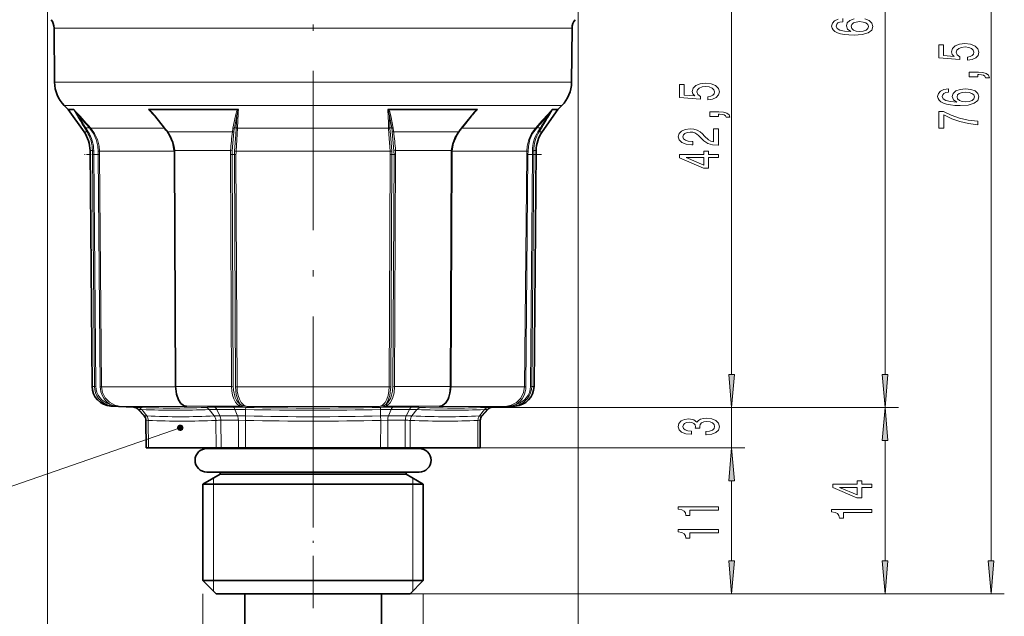
# Model space of a CAD drawing. Extents: x 0 to 210, y 0 to 297.
# Drawn here: x 80 to 154, y 130 to 175 of the extents above; entities that cross this region are included whole.
import ezdxf

# ---------------------------------------------------------------- set-up
doc = ezdxf.new("R2010")
doc.units = 0
doc.linetypes.add('DASHDOT', pattern=[18.5, 12, -3, 0.5, -3])

msp = doc.modelspace()

# ---------------------------------------------------------------- linework, layer by layer
at = {"color": 7, "lineweight": 13}
for p, q in [((145.333069, 148.077835), (145.333069, 205.561554)), ((153.310059, 134.042542), (153.310059, 205.561554)), ((133.779617, 148.077835), (133.779617, 185.561554)), ((82.278824, 178.76329), (82.278824, 99.77919)), ((122.227127, 175.41713), (122.227127, 99.77919)), ((119.377396, 174.15477), (82.771042, 174.15477)), ((121.764114, 174.15477), (119.377396, 174.15477)), ((119.346146, 170.074783), (82.806648, 170.074783)), ((121.728508, 170.074783), (119.346146, 170.074783)), ((118.703636, 168.328842), (83.538788, 168.328842)), ((120.996368, 168.328842), (118.703636, 168.328842)), ((85.43309, 166.630249), (84.60067, 167.549271)), ((89.886536, 168.024139), (90.30529, 167.582809)), ((91.105728, 166.622894), (90.366547, 167.541916)), ((96.421318, 167.541916), (96.238159, 166.622894)), ((96.522797, 167.549271), (96.341469, 166.630249)), ((96.4795, 166.630249), (96.522797, 167.549271)), ((108.01236, 167.549271), (108.055656, 166.630249)), ((108.193687, 166.630249), (108.01236, 167.549271)), ((108.296997, 166.622894), (108.113831, 167.541916)), ((114.168602, 167.541916), (113.429428, 166.622894)), ((114.229919, 167.58287), (114.648621, 168.024124)), ((119.934494, 167.549271), (119.102066, 166.630249)), ((85.25325, 166.337936), (85.022324, 166.337936)), ((85.076309, 166.622894), (85.25325, 166.337936)), ((85.157028, 166.630249), (85.334076, 166.352234)), ((85.157028, 166.630249), (85.43309, 166.630249)), ((85.458328, 166.601837), (85.43309, 166.630249)), ((85.527863, 166.62326), (85.502609, 166.650955)), ((91.075638, 166.62326), (85.527863, 166.62326)), ((96.196312, 166.337936), (91.324516, 166.337936)), ((96.182587, 164.919449), (96.303322, 166.352234)), ((96.341469, 166.630249), (96.4795, 166.630249)), ((96.478043, 166.601837), (96.4795, 166.630249)), ((96.577034, 166.62326), (96.578094, 166.650955)), ((107.958122, 166.62326), (96.577034, 166.62326)), ((107.958122, 166.62326), (107.957062, 166.650955)), ((108.193687, 166.630249), (108.055656, 166.630249)), ((108.057114, 166.601837), (108.055656, 166.630249)), ((108.35257, 164.919449), (108.231834, 166.352234)), ((113.21064, 166.337936), (108.338844, 166.337936)), ((117.206856, 166.62326), (113.459518, 166.62326)), ((117.206856, 166.62326), (119.007294, 166.62326)), ((119.007294, 166.62326), (119.032547, 166.650955)), ((119.076828, 166.601837), (119.102066, 166.630249)), ((119.378128, 166.630249), (119.102066, 166.630249)), ((119.378128, 166.630249), (119.20108, 166.352234)), ((119.458847, 166.622894), (119.281906, 166.337936)), ((119.512833, 166.337936), (119.281906, 166.337936)), ((85.650391, 164.925812), (85.47435, 164.925812)), ((85.650391, 164.925812), (85.651428, 164.629379)), ((85.651428, 164.629379), (85.750389, 164.630249)), ((85.651428, 164.629379), (85.805397, 147.174042)), ((85.749336, 164.919449), (85.750389, 164.630249)), ((85.750389, 164.630249), (85.904335, 147.174927)), ((85.750389, 164.630249), (86.086205, 164.630249)), ((86.086205, 164.630249), (86.085281, 164.882751)), ((86.086205, 164.630249), (86.184937, 164.631119)), ((86.240753, 147.146866), (86.086205, 164.630249)), ((86.184937, 164.631119), (86.184006, 164.877304)), ((91.823387, 164.877304), (86.184006, 164.877304)), ((86.339462, 147.147736), (86.184937, 164.631119)), ((91.820892, 164.920502), (91.858727, 164.925812)), ((91.830521, 164.629807), (91.868591, 164.629379)), ((96.059242, 164.925812), (91.858727, 164.925812)), ((91.945457, 147.174042), (91.868591, 164.629379)), ((96.050415, 164.629379), (96.174049, 164.630249)), ((96.050415, 164.629379), (96.127518, 147.174042)), ((96.059242, 164.925812), (96.182587, 164.919449)), ((96.174049, 164.630249), (96.251022, 147.174927)), ((96.174049, 164.630249), (96.341957, 164.630249)), ((96.341957, 164.630249), (96.464188, 164.631119)), ((96.419235, 147.146866), (96.341957, 164.630249)), ((96.348404, 164.882751), (96.470413, 164.877304)), ((96.541321, 147.147736), (96.464188, 164.631119)), ((108.064743, 164.877304), (96.470413, 164.877304)), ((108.070969, 164.631119), (107.993835, 147.147736)), ((108.064743, 164.877304), (108.186752, 164.882751)), ((108.070969, 164.631119), (108.193199, 164.630249)), ((108.193199, 164.630249), (108.115921, 147.146866)), ((108.361107, 164.630249), (108.193199, 164.630249)), ((108.284134, 147.174927), (108.361107, 164.630249)), ((108.35257, 164.919449), (108.475914, 164.925812)), ((108.361107, 164.630249), (108.484741, 164.629379)), ((108.407639, 147.174042), (108.484741, 164.629379)), ((112.67643, 164.925812), (108.475914, 164.925812)), ((112.666565, 164.629379), (112.589699, 147.174042)), ((112.666565, 164.629379), (112.704636, 164.629807)), ((112.67643, 164.925812), (112.714264, 164.920502)), ((116.564339, 164.877304), (112.711769, 164.877304)), ((116.564339, 164.877304), (118.351151, 164.877304)), ((118.35022, 164.631119), (118.195694, 147.147736)), ((118.448952, 164.630249), (118.294403, 147.146866)), ((118.35022, 164.631119), (118.351151, 164.877304)), ((118.35022, 164.631119), (118.448952, 164.630249)), ((118.448952, 164.630249), (118.449875, 164.882751)), ((118.784767, 164.630249), (118.448952, 164.630249)), ((118.630821, 147.174927), (118.784767, 164.630249)), ((118.729759, 147.174042), (118.883728, 164.629379)), ((118.78582, 164.919449), (118.784767, 164.630249)), ((118.784767, 164.630249), (118.883728, 164.629379)), ((118.884766, 164.925812), (118.883728, 164.629379)), ((119.060806, 164.925812), (118.884766, 164.925812)), ((133.779617, 148.077835), (133.779617, 150.587341)), ((85.629272, 147.174042), (85.805397, 147.174042)), ((85.805397, 147.174042), (85.904335, 147.174927)), ((86.240753, 147.146866), (86.339462, 147.147736)), ((91.907738, 147.147736), (86.339462, 147.147736)), ((91.907494, 147.174484), (91.945457, 147.174042)), ((91.945457, 147.174042), (96.127518, 147.174042)), ((96.127518, 147.174042), (96.251022, 147.174927)), ((96.419235, 147.146866), (96.541321, 147.147736)), ((107.993835, 147.147736), (96.541321, 147.147736)), ((107.993835, 147.147736), (108.115921, 147.146866)), ((108.284134, 147.174927), (108.407639, 147.174042)), ((108.407639, 147.174042), (112.589699, 147.174042)), ((112.589699, 147.174042), (112.627663, 147.174484)), ((116.428558, 147.147736), (112.627419, 147.147736)), ((118.195694, 147.147736), (116.428558, 147.147736)), ((118.195694, 147.147736), (118.294403, 147.146866)), ((118.630821, 147.174927), (118.729759, 147.174042)), ((118.729759, 147.174042), (118.905884, 147.174042)), ((86.930237, 145.737717), (86.955673, 145.834351)), ((87.050705, 145.689194), (87.245743, 145.689194)), ((87.245743, 145.689194), (87.784019, 145.662888)), ((92.774933, 145.662888), (87.784019, 145.662888)), ((88.761719, 145.599518), (88.786438, 145.599518)), ((89.073936, 145.589279), (88.78643, 145.599518)), ((89.107117, 145.434769), (89.13121, 145.434769)), ((89.13121, 145.434769), (89.570625, 144.945862)), ((89.371178, 145.42601), (89.13121, 145.434769)), ((89.37117, 145.426025), (89.745987, 144.943207)), ((92.641411, 145.690247), (92.653511, 145.689194)), ((92.653511, 145.689194), (96.85981, 145.689194)), ((92.774933, 145.662888), (92.732552, 145.671463)), ((94.448479, 145.42601), (94.832993, 144.943237)), ((94.819565, 145.599518), (96.234451, 145.599518)), ((95.010017, 145.434769), (95.252792, 144.945862)), ((95.010048, 145.434769), (96.388748, 145.434769)), ((96.388748, 145.434769), (96.585396, 144.945862)), ((96.85981, 145.689194), (97.276665, 145.662888)), ((97.190094, 145.426025), (97.180405, 144.943207)), ((97.190544, 145.425995), (97.194923, 145.589279)), ((107.258492, 145.662888), (97.276665, 145.662888)), ((107.258492, 145.662888), (107.675346, 145.689194)), ((107.344719, 145.425995), (107.340019, 145.589279)), ((107.344688, 145.42601), (107.354469, 144.943237)), ((107.675346, 145.689194), (111.881645, 145.689194)), ((108.146385, 145.434769), (107.949745, 144.945862)), ((108.146408, 145.434769), (109.525108, 145.434769)), ((108.300705, 145.599518), (109.715591, 145.599518)), ((109.525108, 145.434769), (109.282341, 144.945862)), ((110.086655, 145.425995), (109.702126, 144.943207)), ((111.802612, 145.671463), (111.760223, 145.662888)), ((115.181129, 145.662888), (111.760223, 145.662888)), ((111.881645, 145.689194), (111.893745, 145.690247)), ((112.768517, 145.37207), (112.759842, 145.37204)), ((112.770966, 145.37207), (112.768539, 145.37207)), ((113.067551, 145.536804), (113.058884, 145.536789)), ((113.07, 145.536804), (113.067574, 145.536804)), ((115.163788, 145.425995), (114.789062, 144.943237)), ((115.403946, 145.434769), (114.964523, 144.945862)), ((115.403946, 145.434769), (115.163803, 145.425995)), ((116.751137, 145.662888), (115.181129, 145.662888)), ((115.403946, 145.434769), (115.42804, 145.434769)), ((115.748718, 145.599518), (115.461113, 145.589279)), ((115.541069, 145.587341), (134.779617, 145.587341)), ((115.541069, 145.587341), (146.333069, 145.587341)), ((115.541069, 145.587341), (134.779617, 145.587341)), ((115.541069, 145.587341), (146.333069, 145.587341)), ((115.748718, 145.599518), (115.773438, 145.599518)), ((116.751137, 145.662888), (117.289413, 145.689194)), ((117.289413, 145.689194), (117.484451, 145.689194)), ((117.579483, 145.834351), (117.604919, 145.737717)), ((133.779617, 142.552048), (133.779617, 145.587341)), ((89.54734, 144.945862), (89.570633, 144.945862)), ((89.745964, 144.943237), (89.570633, 144.945862)), ((89.675751, 144.615662), (89.698807, 144.615662)), ((89.698776, 144.615662), (89.716469, 142.552048)), ((89.856926, 144.611542), (89.698776, 144.615662)), ((89.857269, 144.611465), (89.874954, 142.552048)), ((95.252792, 144.945862), (94.833008, 144.943237)), ((94.946632, 144.611526), (94.960075, 142.552048)), ((95.252815, 144.945862), (96.585396, 144.945862)), ((95.32399, 144.615662), (95.33783, 142.552048)), ((95.32399, 144.615662), (96.642754, 144.615662)), ((97.180405, 144.943237), (96.585396, 144.945862)), ((96.642372, 144.615662), (96.646217, 142.552048)), ((97.177528, 144.611542), (96.642372, 144.615662)), ((97.178215, 144.611465), (97.185524, 144.943085)), ((97.178215, 144.611465), (97.182457, 142.552048)), ((107.356941, 144.611526), (107.352699, 142.552048)), ((107.356941, 144.611526), (107.353981, 144.943237)), ((107.949745, 144.945862), (107.354492, 144.943237)), ((107.892746, 144.615662), (107.356941, 144.611526)), ((107.892784, 144.615662), (107.888939, 142.552048)), ((107.892784, 144.615662), (109.211533, 144.615662)), ((107.94976, 144.945862), (109.282341, 144.945862)), ((109.197327, 142.552048), (109.211166, 144.615662)), ((109.282349, 144.945862), (109.702019, 144.943237)), ((109.575081, 142.552048), (109.588524, 144.611481)), ((112.378883, 144.883148), (112.387581, 144.883163)), ((114.677887, 144.611526), (114.660202, 142.552048)), ((114.83638, 144.615662), (114.677887, 144.611526)), ((114.964523, 144.945862), (114.789062, 144.943237)), ((114.83638, 144.615662), (114.818687, 142.552048)), ((114.83638, 144.615662), (114.859406, 144.615662)), ((114.964523, 144.945862), (114.987816, 144.945862)), ((112.267731, 144.552933), (112.276596, 144.552963)), ((145.333069, 134.042542), (145.333069, 143.096863)), ((114.660202, 142.552048), (134.779617, 142.552048)), ((114.660202, 142.552048), (134.779617, 142.552048)), ((94.767578, 139.801483), (94.767578, 140.263367)), ((109.767578, 140.263367), (109.767578, 139.801483)), ((94.767578, 132.552048), (94.767578, 139.801483)), ((109.767578, 139.801483), (109.767578, 132.552048)), ((133.779617, 134.042542), (133.779617, 140.061554)), ((133.779617, 137.552048), (133.779617, 140.061554)), ((94.767578, 131.752045), (94.767578, 132.552048)), ((109.767578, 132.552048), (109.767578, 131.752045)), ((93.967575, 131.552048), (93.967575, 115.876579)), ((109.567581, 131.552048), (134.779617, 131.552048)), ((109.567581, 131.552048), (146.333069, 131.552048)), ((109.567581, 131.552048), (154.310059, 131.552048)), ((110.567581, 131.552048), (110.567581, 115.876579))]:
    msp.add_line(p, q, dxfattribs=at)
at = {"color": 7, "linetype": 'DASHDOT', "lineweight": 13}
msp.add_line((102.267578, 140.435059), (102.267578, 201.653595), dxfattribs=at)
at = {"color": 7, "lineweight": 35}
for p, q in [((82.806648, 170.074783), (82.771042, 174.15477)), ((121.728508, 170.074783), (121.764114, 174.15477)), ((83.837303, 168.030319), (83.538788, 168.328842)), ((120.697853, 168.030319), (120.996368, 168.328842)), ((84.242683, 168.030319), (83.837303, 168.030319)), ((85.022324, 166.337936), (83.837303, 168.030319)), ((84.242683, 168.030319), (84.249176, 168.030319)), ((84.249176, 168.030319), (84.26107, 168.024124)), ((89.925934, 168.030319), (89.902939, 168.030319)), ((96.584328, 168.030319), (89.925934, 168.030319)), ((91.080261, 166.617523), (90.342354, 167.536804)), ((96.584328, 168.030319), (96.613815, 168.030319)), ((107.950829, 168.030319), (107.921341, 168.030319)), ((114.609222, 168.030319), (107.950829, 168.030319)), ((114.192795, 167.536804), (113.454895, 166.617523)), ((114.609222, 168.030319), (114.632217, 168.030319)), ((119.512833, 166.337936), (120.697853, 168.030319)), ((120.285988, 168.030319), (120.274094, 168.024139)), ((120.292473, 168.030319), (120.285988, 168.030319)), ((120.292473, 168.030319), (120.697853, 168.030319)), ((85.629272, 147.174042), (85.47435, 164.925812)), ((91.907494, 147.174484), (91.830521, 164.629807)), ((112.704636, 164.629807), (112.627663, 147.174484)), ((118.905884, 147.174042), (119.060806, 164.925812)), ((88.761719, 145.599518), (87.050705, 145.689194)), ((89.54734, 144.945862), (89.107117, 145.434769)), ((114.987816, 144.945862), (115.42804, 145.434769)), ((115.773438, 145.599518), (117.484451, 145.689194)), ((89.693756, 142.552048), (89.675751, 144.615662)), ((114.8414, 142.552048), (114.859406, 144.615662)), ((89.693756, 142.552048), (89.716469, 142.552048)), ((89.874954, 142.552048), (89.716469, 142.552048)), ((89.874954, 142.552048), (94.960075, 142.552048)), ((94.271416, 142.495209), (95.250282, 142.495209)), ((94.682327, 142.495209), (94.271416, 142.495209)), ((94.960075, 142.552048), (95.33783, 142.552048)), ((95.250282, 142.495209), (110.263741, 142.495209)), ((95.33783, 142.552048), (96.646217, 142.552048)), ((97.182457, 142.552048), (96.646217, 142.552048)), ((97.182457, 142.552048), (107.352699, 142.552048)), ((107.352699, 142.552048), (107.888939, 142.552048)), ((107.888939, 142.552048), (109.197327, 142.552048)), ((109.575081, 142.552048), (109.197327, 142.552048)), ((109.575081, 142.552048), (112.252609, 142.552048)), ((110.263741, 142.495209), (109.852226, 142.495209)), ((114.660202, 142.552048), (112.252609, 142.552048)), ((114.660202, 142.552048), (114.818687, 142.552048)), ((114.818687, 142.552048), (114.8414, 142.552048)), ((95.267578, 140.552048), (93.967575, 139.801483)), ((94.271416, 140.71521), (95.250282, 140.71521)), ((95.250282, 140.71521), (110.263741, 140.71521)), ((95.267578, 140.71521), (95.267578, 140.552048)), ((95.267578, 140.552048), (108.41066, 140.552048)), ((108.41066, 140.552048), (109.267578, 140.552048)), ((109.267578, 140.71521), (109.267578, 140.552048)), ((109.267578, 140.552048), (110.567581, 139.801483)), ((93.967575, 139.801483), (109.551514, 139.801483)), ((93.967575, 139.801483), (93.967575, 132.552048)), ((109.551514, 139.801483), (110.567581, 139.801483)), ((110.567581, 139.801483), (110.567581, 132.552048)), ((93.967575, 132.552048), (109.551514, 132.552048)), ((94.967575, 131.552048), (93.967575, 132.552048)), ((109.551514, 132.552048), (110.567581, 132.552048)), ((109.567581, 131.552048), (110.567581, 132.552048)), ((94.967575, 131.552048), (108.673927, 131.552048)), ((97.117577, 131.552048), (97.117577, 129.252045)), ((107.41758, 131.552048), (107.41758, 129.252045)), ((108.673927, 131.552048), (109.567581, 131.552048))]:
    msp.add_line(p, q, dxfattribs=at)
at = {"color": 7, "linetype": 'DASHDOT', "lineweight": 13, "ltscale": 0.028053}
for p, q in [((86.185638, 164.630249), (85.063522, 164.630249)), ((119.471634, 164.630249), (118.349518, 164.630249))]:
    msp.add_line(p, q, dxfattribs=at)
at = {"color": 7, "linetype": 'DASHDOT', "lineweight": 13, "ltscale": 0.328295}
msp.add_line((102.267578, 130.457733), (102.267578, 143.589539), dxfattribs=at)
at = {"color": 7, "lineweight": 13}
for points in [[(141.79129, 174.825821), (141.531921, 174.7117), (141.367645, 174.535324), (141.311462, 174.307083), (141.341705, 174.154068), (141.423843, 174.02179), (141.557861, 173.905075), (141.748047, 173.806519), (141.985809, 173.728699), (142.275436, 173.671646), (142.616928, 173.63533), (143.001648, 173.624954), (143.615494, 173.666458), (144.06073, 173.793549), (144.328751, 173.998444), (144.419525, 174.278564), (144.341705, 174.530136), (144.13855, 174.722076), (143.818665, 174.846573)], [(143.001648, 174.846573), (142.686096, 174.727264), (142.487244, 174.543106), (142.418091, 174.314865), (142.504547, 174.068466), (142.750931, 173.884323), (142.275436, 173.923233), (141.933929, 174.006226), (141.730759, 174.133316), (141.661591, 174.309677), (141.696182, 174.439362), (141.786957, 174.537918), (141.938263, 174.602768), (142.141418, 174.63649), (142.141418, 174.875092)], [(84.520294, 167.541916), (84.277557, 167.966415), (84.255035, 168.013855), (84.249176, 168.030319)], [(84.600662, 167.549271), (84.323326, 167.929932), (84.271355, 168.005615), (84.262268, 168.020752), (84.26107, 168.024124)], [(90.366547, 167.541916), (90.114319, 167.838608), (89.987869, 167.966293), (89.902939, 168.030319)], [(96.421318, 167.541916), (96.500275, 167.838974), (96.557259, 167.966187), (96.592789, 168.013855), (96.613815, 168.030319)], [(96.522797, 167.549271), (96.593063, 167.929749), (96.6213, 168.003387), (96.63298, 168.018997), (96.639542, 168.023376), (96.642113, 168.024124)], [(108.01236, 167.549271), (107.942085, 167.929764), (107.913857, 168.003403), (107.902176, 168.019012), (107.895607, 168.023376), (107.893044, 168.024139)], [(108.113831, 167.541916), (108.034882, 167.838989), (107.97789, 167.966187), (107.94236, 168.013855), (107.921341, 168.030319)], [(114.168602, 167.541916), (114.420822, 167.838577), (114.547279, 167.966293), (114.632217, 168.030319)], [(119.934494, 167.549271), (120.211845, 167.929947), (120.263809, 168.00563), (120.272896, 168.020752), (120.274086, 168.024139)], [(120.014862, 167.541916), (120.257607, 167.966431), (120.280121, 168.013855), (120.285988, 168.030319)], [(85.458328, 166.601837), (85.740295, 166.208984), (85.942398, 165.759949), (86.05835, 165.271118), (86.085281, 164.882751)], [(85.527863, 166.62326), (85.822479, 166.224655), (86.034111, 165.768448), (86.155716, 165.271362), (86.184006, 164.877304)], [(91.858727, 164.925812), (91.81237, 165.268005), (91.719772, 165.600021), (91.583618, 165.918839), (91.324516, 166.337936)], [(96.478043, 166.601837), (96.444633, 166.144608), (96.348404, 164.882751)], [(96.577034, 166.62326), (96.554039, 166.158524), (96.470413, 164.877304)], [(107.958122, 166.62326), (107.981125, 166.158478), (108.064743, 164.877304)], [(108.057114, 166.601837), (108.09053, 166.144547), (108.186752, 164.882751)], [(112.67643, 164.925812), (112.762291, 165.431244), (112.945862, 165.907532), (113.21064, 166.337936)], [(119.007294, 166.62326), (118.712677, 166.22464), (118.501045, 165.768448), (118.37944, 165.271362), (118.351151, 164.877304)], [(119.076828, 166.601837), (118.794846, 166.208969), (118.592758, 165.759949), (118.476807, 165.271118), (118.449875, 164.882751)], [(87.784019, 145.662888), (87.336769, 145.753143), (86.935684, 145.970459), (86.617142, 146.297073), (86.411644, 146.704208), (86.339462, 147.147736)], [(92.516998, 145.737717), (92.287079, 145.940247), (92.109566, 146.260803), (91.987671, 146.696716), (91.945457, 147.174042)], [(96.127518, 147.174042), (96.149071, 146.828949), (96.210808, 146.498169), (96.302582, 146.221329), (96.426224, 145.986252), (96.546173, 145.838852), (96.680824, 145.737717)], [(96.251022, 147.174927), (96.268173, 146.880493), (96.394043, 146.343124), (96.494904, 146.129684), (96.615715, 145.962616), (96.776688, 145.834351)], [(96.776688, 145.834351), (96.616608, 146.114456), (96.476349, 146.570679), (96.419235, 147.146866)], [(97.276665, 145.662888), (97.047035, 145.754333), (96.84668, 145.96727), (96.720825, 146.200287), (96.626976, 146.474823), (96.564186, 146.798691), (96.541321, 147.147736)], [(107.993835, 147.147736), (107.972267, 146.80899), (107.910698, 146.484406), (107.814926, 146.201675), (107.685364, 145.962708), (107.486214, 145.752991), (107.258492, 145.662888)], [(107.758469, 145.834351), (107.929657, 145.97403), (108.12513, 146.302841), (108.258446, 146.81308), (108.284134, 147.174927)], [(108.115921, 147.146866), (108.040627, 146.487259), (107.95179, 146.195511), (107.758469, 145.834351)], [(107.854332, 145.737717), (108.076714, 145.940353), (108.248459, 146.260605), (108.366699, 146.696732), (108.407639, 147.174042)], [(112.589699, 147.174042), (112.568123, 146.834106), (112.506378, 146.507935), (112.410957, 146.225601), (112.281517, 145.986359), (112.157463, 145.838837), (112.018158, 145.737717)], [(118.195694, 147.147736), (118.121536, 146.698166), (117.914459, 146.29213), (117.594589, 145.966782), (117.192406, 145.750992), (116.751137, 145.662888)], [(92.267578, 144.052048), (77.83194, 139.052048), (52.267578, 139.052048)]]:
    msp.add_lwpolyline(points, dxfattribs=at)
for points in [[(143.416641, 174.639069), (143.68898, 174.61055), (143.896469, 174.537918), (144.03479, 174.421204), (144.078033, 174.27597), (144.03479, 174.12294), (143.900787, 174.006226), (143.693298, 173.931), (143.420959, 173.907669), (143.152954, 173.933594), (142.949783, 174.006226), (142.820099, 174.125534), (142.772552, 174.286331), (142.820099, 174.426392), (142.945465, 174.537918), (143.148636, 174.61055)], [(151.527634, 171.725891), (151.882111, 171.782959), (152.158752, 171.910049), (152.331665, 172.096786), (152.396515, 172.335403), (152.318695, 172.597366), (152.106888, 172.802261), (151.769714, 172.931946), (151.337433, 172.981232), (150.935425, 172.937134), (150.619858, 172.812637), (150.416687, 172.618118), (150.343201, 172.366531), (150.395081, 172.172012), (150.53772, 172.021576), (149.72937, 172.094193), (149.72937, 172.882675), (149.374908, 172.882675), (149.374908, 171.920425), (150.965683, 171.777771), (150.965683, 171.98526), (150.762512, 172.135696), (150.689026, 172.327621), (150.736572, 172.493622), (150.874908, 172.620712), (151.086716, 172.701111), (151.359055, 172.729645), (151.631378, 172.701111), (151.843201, 172.618118), (151.977203, 172.491028), (152.02475, 172.327621), (151.994492, 172.190155), (151.895081, 172.083817), (151.739456, 172.006012), (151.527634, 171.967102)], [(152.310059, 170.478775), (152.310059, 170.652557), (152.392197, 170.652557), (152.599686, 170.639587), (152.746658, 170.598083), (152.841766, 170.525467), (152.889313, 170.416534), (153.183258, 170.416534), (153.11409, 170.59549), (152.954147, 170.727768), (152.699112, 170.808167), (152.357605, 170.8367), (151.661652, 170.8367), (151.661652, 170.478775)], [(131.997192, 168.743546), (132.351669, 168.800598), (132.628326, 168.927689), (132.801239, 169.114441), (132.866074, 169.353058), (132.788269, 169.615021), (132.576447, 169.819916), (132.239273, 169.9496), (131.806992, 169.998871), (131.404984, 169.954788), (131.089417, 169.830292), (130.886246, 169.635757), (130.812759, 169.384186), (130.864624, 169.189651), (131.007278, 169.039215), (130.198929, 169.111847), (130.198929, 169.900314), (129.844452, 169.900314), (129.844452, 168.938065), (131.435242, 168.79541), (131.435242, 169.002914), (131.232071, 169.153336), (131.158585, 169.345276), (131.206131, 169.511261), (131.344452, 169.638351), (131.556274, 169.718765), (131.828613, 169.747284), (132.100937, 169.718765), (132.312759, 169.635757), (132.446762, 169.508667), (132.494308, 169.345276), (132.46405, 169.207809), (132.364624, 169.101471), (132.209015, 169.023666), (131.997192, 168.984756)], [(150.118408, 169.568832), (149.76828, 169.519562), (149.508911, 169.405441), (149.344635, 169.229065), (149.288452, 169.000824), (149.318695, 168.847794), (149.400833, 168.715515), (149.534851, 168.598801), (149.725037, 168.500244), (149.962799, 168.42244), (150.252426, 168.365372), (150.593918, 168.329071), (150.978638, 168.318695), (151.592484, 168.360184), (152.03772, 168.487274), (152.30574, 168.692184), (152.396515, 168.97229), (152.318695, 169.223877), (152.11554, 169.415802), (151.795654, 169.540298), (151.389313, 169.584396), (150.978638, 169.540298), (150.663086, 169.42099), (150.464233, 169.236847), (150.395081, 169.008606), (150.481537, 168.762207), (150.727921, 168.578064), (150.252426, 168.616959), (149.910919, 168.699951), (149.707748, 168.827042), (149.63858, 169.003418), (149.673172, 169.133102), (149.763947, 169.231659), (149.915253, 169.296494), (150.118408, 169.330215)], [(151.393631, 169.332809), (151.66597, 169.304276), (151.873459, 169.231659), (152.01178, 169.114944), (152.055023, 168.969696), (152.01178, 168.816681), (151.877777, 168.699951), (151.670288, 168.624741), (151.397949, 168.601395), (151.129944, 168.627335), (150.926773, 168.699951), (150.797089, 168.819275), (150.749542, 168.980072), (150.797089, 169.120132), (150.922455, 169.231659), (151.125626, 169.304276)], [(132.779617, 167.496429), (132.779617, 167.670197), (132.861755, 167.670197), (133.069244, 167.657227), (133.216217, 167.615738), (133.31131, 167.543106), (133.358871, 167.434174), (133.652817, 167.434174), (133.583649, 167.613144), (133.423706, 167.745422), (133.168671, 167.825821), (132.827164, 167.854355), (132.131195, 167.854355), (132.131195, 167.496429)], [(152.310059, 166.874451), (152.310059, 167.136414), (151.596802, 167.222), (150.931091, 167.372437), (150.312943, 167.585114), (149.733688, 167.86264), (149.374908, 167.86264), (149.374908, 166.628052), (149.76828, 166.628052), (149.76828, 167.613647), (150.351837, 167.328339), (150.961365, 167.113068), (151.609772, 166.962631)], [(132.779617, 165.331146), (132.779617, 166.568329), (132.407867, 166.568329), (132.407867, 165.590515), (132.204681, 165.644989), (132.036102, 165.738358), (131.729187, 166.026245), (131.599503, 166.179276), (131.41362, 166.350464), (131.197479, 166.472366), (130.942444, 166.542389), (130.652817, 166.568329), (130.289703, 166.524231), (130.004395, 166.402328), (129.822845, 166.215591), (129.757996, 165.97438), (129.831482, 165.725388), (130.034668, 165.536057), (130.358871, 165.414154), (130.786819, 165.37265), (130.847336, 165.37265), (130.847336, 165.608673), (130.812759, 165.608673), (130.518814, 165.632019), (130.302673, 165.702042), (130.164337, 165.813568), (130.116791, 165.961411), (130.160019, 166.111847), (130.268097, 166.223373), (130.436676, 166.29599), (130.648499, 166.32193), (130.847336, 166.303772), (131.01593, 166.254486), (131.162903, 166.171494), (131.292587, 166.057373), (131.430908, 165.904358), (131.698929, 165.650177), (131.984222, 165.471207), (132.330048, 165.364868), (132.766647, 165.331146)], [(132.779617, 164.395264), (132.779617, 164.628708), (132.036102, 164.628708), (132.036102, 164.885468), (131.690277, 164.885468), (131.690277, 164.628708), (129.844452, 164.628708), (129.844452, 164.392685), (131.655701, 163.604202), (132.036102, 163.604202), (132.036102, 164.395264)], [(131.690277, 163.822067), (130.345901, 164.395264), (131.690277, 164.395264)], [(133.561722, 148.077835), (133.779617, 145.587341), (133.997513, 148.077835)], [(133.561722, 148.077835), (133.779617, 145.587341), (133.997513, 148.077835)], [(145.115173, 148.077835), (145.333069, 145.587341), (145.550964, 148.077835)], [(145.550964, 143.096863), (145.333069, 145.587341), (145.115173, 143.096863)], [(131.83725, 143.52565), (131.867508, 143.52565), (132.282501, 143.567139), (132.593735, 143.689056), (132.792587, 143.880981), (132.866074, 144.135162), (132.792587, 144.404907), (132.602386, 144.607208), (132.299789, 144.736893), (131.910736, 144.783569), (131.655701, 144.762817), (131.448212, 144.705765), (131.288269, 144.612396), (131.171555, 144.4879), (130.93811, 144.656494), (130.56636, 144.716141), (130.229187, 144.677231), (129.974136, 144.565704), (129.814194, 144.384155), (129.757996, 144.135162), (129.827164, 143.901733), (130.017365, 143.722763), (130.319962, 143.606049), (130.721985, 143.567139), (130.752243, 143.567139), (130.752243, 143.797989), (130.475586, 143.818726), (130.276733, 143.886169), (130.155701, 143.995102), (130.112473, 144.148132), (130.147049, 144.28299), (130.237823, 144.381561), (130.384796, 144.441208), (130.583649, 144.464554), (130.795471, 144.441208), (130.93811, 144.378967), (131.024567, 144.270035), (131.050507, 144.122192), (131.046188, 144.021042), (131.38768, 144.021042), (131.379044, 144.148132), (131.417938, 144.311523), (131.521698, 144.433426), (131.690277, 144.506058), (131.910736, 144.531982), (132.161469, 144.503464), (132.347336, 144.428238), (132.46405, 144.308929), (132.50296, 144.150726), (132.459732, 143.98732), (132.330048, 143.868011), (132.122559, 143.792801), (131.83725, 143.764267)], [(133.997513, 140.061554), (133.779617, 142.552048), (133.561722, 140.061554)], [(133.997513, 140.061554), (133.779617, 142.552048), (133.561722, 140.061554)], [(144.333069, 139.568039), (144.333069, 139.801468), (143.589554, 139.801468), (143.589554, 140.058243), (143.243729, 140.058243), (143.243729, 139.801468), (141.397919, 139.801468), (141.397919, 139.565445), (143.209152, 138.776978), (143.589554, 138.776978), (143.589554, 139.568039)], [(143.243729, 138.994843), (141.899353, 139.568039), (143.243729, 139.568039)], [(132.779617, 137.861053), (132.779617, 138.097076), (129.757996, 138.097076), (129.757996, 137.920715), (130.021698, 137.874023), (130.198929, 137.780655), (130.302673, 137.638), (130.33725, 137.440887), (130.644165, 137.440887), (130.644165, 137.861053)], [(144.333069, 137.667313), (144.333069, 137.903336), (141.311462, 137.903336), (141.311462, 137.726974), (141.575134, 137.680283), (141.75238, 137.586914), (141.856125, 137.44426), (141.890701, 137.247147), (142.197617, 137.247147), (142.197617, 137.667313)], [(132.779617, 136.149673), (132.779617, 136.385696), (129.757996, 136.385696), (129.757996, 136.20932), (130.021698, 136.162643), (130.198929, 136.069275), (130.302673, 135.92662), (130.33725, 135.729492), (130.644165, 135.729492), (130.644165, 136.149673)], [(133.561722, 134.042542), (133.779617, 131.552048), (133.997513, 134.042542)], [(145.115173, 134.042542), (145.333069, 131.552048), (145.550964, 134.042542)], [(153.092163, 134.042542), (153.310059, 131.552048), (153.527954, 134.042542)]]:
    msp.add_lwpolyline(points, close=True, dxfattribs=at)
at = {"color": 7, "lineweight": 35}
for points in [[(91.820892, 164.920502), (91.704987, 165.535599), (91.45079, 166.100662), (91.29567, 166.336411)], [(112.714264, 164.920502), (112.815979, 165.489609), (113.068459, 166.07341), (113.239487, 166.336411)], [(91.907494, 147.174484), (91.975479, 146.576569), (92.12883, 146.145523), (92.314278, 145.878189), (92.486038, 145.746155)], [(112.049118, 145.746155), (112.26825, 145.931519), (112.456184, 146.252899), (112.594292, 146.75415), (112.627663, 147.174484)]]:
    msp.add_lwpolyline(points, dxfattribs=at)
for centre, radius, start, end in [((81.771088, 174.146042), 1, 0.5, 39.784865), ((122.764069, 174.146042), 1, 140.215137, 179.499994), ((85.306557, 170.096603), 2.5, 180.500006, 225), ((119.2286, 170.096603), 2.5, 314.999999, 359.5), ((89.899681, 168.01268), 0.017639, 79.531911, 138.935473), ((86.116081, 164.206192), 5.38065, 38.240778, 42.842874), ((96.616142, 167.971237), 0.059026, 63.847502, 92.25374), ((107.918976, 167.971786), 0.058477, 87.681761, 116.349923), ((118.424576, 164.20137), 5.387956, 137.159365, 141.755221), ((114.635483, 168.012589), 0.017732, 41.306071, 100.428547), ((82.974449, 164.903992), 2.5, 0.5, 35), ((85.391609, 162.035385), 7.304569, 36.072763, 38.85096), ((119.143448, 162.035461), 7.304444, 141.148933, 143.927194), ((121.560707, 164.903992), 2.5, 144.999998, 179.499994), ((86.763336, 164.607483), 5.067234, 0.252427, 3.541561), ((117.77182, 164.607483), 5.067233, 176.458443, 179.747575), ((87.129211, 147.187134), 1.5, 180.500006, 267.000001), ((117.405945, 147.187134), 1.5, 273.000001, 359.5), ((88.73555, 145.100204), 0.5, 42.000001, 86.999999), ((92.73719, 146.196243), 0.515201, 240.838717, 259.281682), ((92.514114, 144.840134), 0.859561, 75.278001, 81.483494), ((112.020752, 144.841675), 0.857984, 98.512385, 104.729162), ((111.797966, 146.196243), 0.515202, 280.71832, 299.161258), ((115.799606, 145.100204), 0.5, 92.999999, 137.999997), ((89.175766, 144.611298), 0.5, 0.5, 42.000001), ((115.35939, 144.611298), 0.5, 137.999997, 179.499994), ((94.271416, 141.605225), 0.89, 90.000003, 180.000005), ((94.367577, 141.652039), 0.900011, 69.504907, 89.99988), ((110.16758, 141.652039), 0.900011, 90.000119, 110.469369), ((110.263741, 141.605225), 0.89, 0, 90.000003), ((94.271416, 141.605225), 0.89, 179.999995, 269.999997), ((110.263741, 141.605225), 0.89, 269.999997, 360)]:
    msp.add_arc(centre, radius, start, end, dxfattribs=at)
at = {"color": 7, "lineweight": 13}
for centre, radius, start, end in [((295.874146, 358.10025), 284.445088, 221.930977, 222.303864), ((197.905945, 235.512054), 132.197759, 210.940998, 211.40653), ((198.293457, 235.748657), 132.579053, 210.957718, 211.421993), ((90.348007, 167.563522), 0.027826, 258.052187, 310.634948), ((96.464577, 167.666702), 0.131642, 250.883965, 296.370654), ((321.068359, 156.870041), 224.703248, 177.154712, 177.505237), ((-115.839844, 156.90387), 224.009073, 2.493845, 2.845449), ((108.07058, 167.666718), 0.131642, 243.629354, 289.11603), ((114.187141, 167.563522), 0.027826, 229.365051, 281.947815), ((-91.2724, 358.040344), 284.355547, 317.696032, 318.069045), ((6.244476, 235.747131), 132.575892, 328.57794, 329.042232), ((6.629517, 235.511795), 132.19735, 328.593499, 329.059038), ((82.997734, 164.943848), 2.6522, 359.610329, 31.719255), ((83.112679, 164.933502), 2.636292, 359.694676, 32.565171), ((91.086159, 166.645599), 0.029279, 258.143144, 310.763943), ((85.355881, 161.981735), 7.389255, 36.123699, 38.909709), ((91.307404, 166.362717), 0.029411, 245.967369, 304.637642), ((122.154778, 163.080276), 26.161142, 172.847062, 175.954662), ((99.210205, 166.041199), 3.02845, 168.925864, 174.377011), ((96.234406, 166.470001), 0.137035, 253.910729, 300.334152), ((96.282486, 166.747589), 0.131902, 250.4299, 296.687951), ((99.23996, 166.091171), 2.948208, 169.464165, 174.919765), ((96.550537, 166.502777), 0.123101, 77.596488, 126.199384), ((96.551071, 166.530991), 0.12273, 77.306472, 125.791662), ((107.984085, 166.530991), 0.12273, 54.208322, 102.69354), ((107.984619, 166.502777), 0.123101, 53.800642, 102.40353), ((108.25267, 166.747589), 0.131902, 243.312051, 289.570095), ((105.295341, 166.091187), 2.94806, 5.080244, 10.536116), ((108.300751, 166.470001), 0.137035, 239.66585, 286.089273), ((105.324692, 166.041168), 3.028707, 5.622964, 11.073612), ((82.379768, 163.080215), 26.161754, 4.045372, 7.152893), ((119.17878, 161.982101), 7.388636, 141.090016, 143.876282), ((113.227753, 166.362717), 0.029411, 235.362367, 294.032612), ((113.448997, 166.645599), 0.029279, 229.236083, 281.856803), ((121.422478, 164.933502), 2.636292, 147.434824, 180.305318), ((121.537415, 164.943848), 2.652199, 148.280743, 180.389671), ((85.727264, 165.434616), 0.515122, 261.408507, 272.453709), ((86.106934, 164.280106), 0.602603, 82.646232, 92.057454), ((86.732056, 164.606781), 5.136586, 0.252109, 3.560895), ((100.388, 164.648605), 4.337621, 176.335895, 180.253914), ((100.422859, 164.649521), 4.248853, 176.357547, 180.259843), ((100.574409, 164.648529), 4.232492, 176.827778, 180.247466), ((100.607224, 164.649445), 4.143078, 176.847231, 180.253368), ((103.92794, 164.649445), 4.143072, 359.746624, 3.152766), ((103.960747, 164.648529), 4.232492, 359.752527, 3.172222), ((104.112297, 164.649521), 4.248853, 359.740159, 3.642453), ((104.147156, 164.648605), 4.337627, 359.746084, 3.664108), ((117.803093, 164.606781), 5.136579, 176.4391, 179.747889), ((118.428223, 164.280106), 0.602603, 87.942551, 97.353767), ((118.807892, 165.434616), 0.515124, 267.546307, 278.591481), ((87.306953, 147.192612), 1.502239, 180.708463, 255.48338), ((87.305977, 147.192963), 1.402367, 180.737369, 255.54186), ((87.834122, 147.164551), 1.593746, 180.635831, 236.559986), ((116.701027, 147.164551), 1.593753, 303.440351, 359.364285), ((117.229179, 147.192963), 1.402367, 284.458135, 359.262646), ((117.228203, 147.192612), 1.502239, 284.516629, 359.29153), ((87.32029, 147.225647), 1.538237, 255.310747, 267.222248), ((87.578751, 147.242844), 1.540183, 246.136956, 256.94153), ((87.947411, 148.752579), 3.094116, 256.608134, 266.972926), ((88.760178, 145.101471), 0.498758, 41.933943, 86.983087), ((89.043831, 145.184616), 0.406296, 36.386733, 85.745464), ((91.610306, 206.810272), 61.273378, 267.627661, 272.372225), ((91.909798, 205.049576), 59.677424, 267.56218, 272.438102), ((92.519905, 145.80957), 0.071901, 241.896877, 267.680479), ((92.737686, 146.137726), 0.456616, 241.113673, 259.370775), ((92.503258, 144.704163), 0.996416, 74.1786, 81.327083), ((92.816948, 146.055267), 0.394636, 251.236662, 263.888665), ((94.738121, 127.999771), 17.599701, 89.734096, 91.926464), ((94.114677, 145.172546), 0.418495, 37.20764, 85.63532), ((94.941833, 131.121964), 14.312756, 89.727041, 91.975327), ((96.200813, 97.692108), 47.907466, 88.810983, 89.960073), ((96.360085, 106.433815), 39.001003, 88.780561, 89.957894), ((96.882782, 146.132477), 0.443637, 242.905709, 267.033544), ((96.66713, 145.845734), 0.109674, 277.225033, 354.064401), ((97.108177, 146.206146), 0.498105, 228.280785, 248.57239), ((96.850304, 145.767151), 0.079151, 276.951245, 341.988236), ((97.368858, 146.881393), 1.221956, 248.760964, 265.673059), ((102.267517, 383.996887), 238.62471, 268.780884, 271.219166), ((102.267563, 390.551361), 245.014475, 268.813696, 271.186258), ((107.166275, 146.881592), 1.222155, 274.327298, 291.236647), ((108.334274, 97.696983), 47.902584, 90.03987, 91.189309), ((108.175011, 106.437439), 38.997377, 90.042056, 91.219963), ((107.426971, 146.206146), 0.498108, 291.427681, 311.719172), ((107.684853, 145.767151), 0.079151, 198.01175, 263.048743), ((107.652374, 146.132477), 0.443637, 272.966451, 297.094299), ((107.868027, 145.845734), 0.109674, 185.935648, 262.774989), ((109.593231, 131.115524), 14.319198, 88.02588, 90.272561), ((109.796959, 127.99485), 17.604617, 88.074169, 90.265642), ((112.665016, 206.579391), 61.20756, 267.585717, 270.089234), ((110.420479, 145.172638), 0.418433, 94.380435, 142.800732), ((112.961609, 208.230682), 62.694084, 267.647865, 270.089405), ((111.718163, 146.055511), 0.394884, 276.11428, 288.895839), ((112.032272, 144.702362), 0.998258, 98.678632, 105.813926), ((111.79747, 146.137726), 0.456616, 280.629227, 298.886329), ((112.015251, 145.80957), 0.071902, 272.31953, 298.103111), ((112.567619, 207.23172), 61.860093, 270.18834, 272.405317), ((112.869347, 208.954575), 63.418178, 270.181284, 272.342199), ((115.491302, 145.184814), 0.406109, 94.268181, 143.629043), ((116.587761, 148.751831), 3.093376, 273.027609, 283.394873), ((117.214867, 147.225647), 1.538237, 272.777753, 284.689262), ((116.956398, 147.242859), 1.540195, 283.05852, 293.863012), ((89.198318, 144.611404), 0.500476, 0.485986, 41.933332), ((92.289719, 198.768631), 53.885289, 267.296991, 272.705258), ((89.317162, 144.618988), 0.539882, 359.202101, 36.919085), ((92.401825, 199.8461), 55.293, 267.362356, 272.637905), ((94.398941, 144.609772), 0.547454, 0.183699, 37.549949), ((95.296555, 129.262039), 15.353553, 89.897761, 91.305935), ((95.718979, 144.629105), 0.923022, 359.165373, 20.082373), ((102.267319, 365.634155), 221.081033, 268.680986, 271.319153), ((102.267387, 360.329895), 215.446573, 268.648406, 271.352983), ((109.238289, 129.236465), 15.379128, 88.696358, 90.101035), ((109.980782, 144.625046), 0.769188, 155.329772, 180.698682), ((112.178734, 201.455902), 56.903198, 267.391029, 270.08961), ((110.139168, 144.605743), 0.550467, 142.179813, 179.402609), ((112.290817, 200.290909), 55.407995, 267.324626, 270.091584), ((112.066643, 202.171173), 57.618734, 270.208803, 272.597491), ((112.1745, 201.179886), 56.297258, 270.216876, 272.661866), ((115.22123, 144.615173), 0.543097, 142.812862, 180.384098)]:
    msp.add_arc(centre, radius, start, end, dxfattribs=at)
for centre, major_axis, ratio, start_param, end_param in [((84.600662, 167.599274), (0.085754, 0.051453), 0.443688, 3.319172258, 4.452235521), ((90.694931, 167.035553), (0.81295, -0.9879), 0.050547, 2.524004252, 3.080629511), ((113.840195, 167.035522), (-0.812981, -0.987946), 0.050546, 3.202554905, 3.759172831), ((119.934494, 167.599274), (0.085754, -0.051453), 0.443688, 4.97254243, 6.105605567), ((85.157028, 166.680252), (0.085335, 0.052139), 0.441941, 3.297334233, 4.448646174), ((85.334076, 166.395294), (0.084579, 0.05336), 0.374101, 3.286161913, 4.480623666), ((85.43309, 166.580246), (0.073959, 0.067307), 0.392712, 0.140685377, 1.22758386), ((85.458328, 166.552551), (0.073875, 0.067398), 0.386066, 0.139765024, 1.232177191), ((119.076828, 166.552551), (0.073875, -0.067398), 0.386067, 1.909415492, 3.001827525), ((119.102066, 166.580246), (0.073959, -0.067307), 0.392712, 1.91400886, 3.000907656), ((119.20108, 166.395294), (0.084579, -0.05336), 0.374101, 4.944154295, 6.138616048), ((119.378128, 166.680252), (0.085335, -0.052139), 0.441941, 4.976131796, 6.127443787), ((87.250916, 145.789062), (-0.004997, -0.099869), 0.202399, 5.207662881, 6.274656119), ((94.805138, 145.100204), (0, -0.5), 0.551465, 2.303834613, 3.089232776), ((96.222504, 145.100204), (0.000023, -0.5), 0.447454, 2.303815499, 3.089211443), ((108.312393, 145.100204), (0, -0.5), 0.446704, 3.193952531, 3.979350695), ((109.729774, 145.100204), (0.000023, -0.5), 0.550767, 3.19392426, 3.979320203), ((115.774834, 145.100204), (0, -0.5), 0.998169, 3.193952531, 3.979350695), ((117.284241, 145.789062), (0.004997, -0.099869), 0.2024, 0.00852923, 1.075522677), ((95.048279, 144.611298), (0, -0.5), 0.551436, 1.579522973, 2.303834613), ((108.11615, 144.611298), (0, -0.5), 0.446735, 3.979350695, 4.703662334), ((115.335449, 144.611298), (0, -0.5), 0.998171, 3.979350695, 4.703662334)]:
    msp.add_ellipse(centre, major_axis=major_axis, ratio=ratio, start_param=start_param, end_param=end_param, dxfattribs=at)
for points in [[(133.561722, 148.077835), (133.779617, 145.587341), (133.561722, 148.077835), (133.997513, 148.077835)], [(133.561722, 148.077835), (133.779617, 145.587341), (133.561722, 148.077835), (133.997513, 148.077835)], [(145.115173, 148.077835), (145.333069, 145.587341), (145.115173, 148.077835), (145.550964, 148.077835)], [(145.550964, 143.096863), (145.333069, 145.587341), (145.550964, 143.096863), (145.115173, 143.096863)], [(92.517578, 144.052048), (92.142578, 144.268555), (92.032654, 143.966537), (92.032654, 144.137558)], [(92.517578, 144.052048), (92.032654, 143.966537), (92.310989, 143.805847), (92.142578, 143.835541)], [(92.517578, 144.052048), (92.459091, 144.212738), (92.142578, 144.268555), (92.310989, 144.298248)], [(92.517578, 144.052048), (92.310989, 143.805847), (92.517578, 144.052048), (92.459091, 143.891357)], [(133.997513, 140.061554), (133.779617, 142.552048), (133.997513, 140.061554), (133.561722, 140.061554)], [(133.997513, 140.061554), (133.779617, 142.552048), (133.997513, 140.061554), (133.561722, 140.061554)], [(133.561722, 134.042542), (133.779617, 131.552048), (133.561722, 134.042542), (133.997513, 134.042542)], [(145.115173, 134.042542), (145.333069, 131.552048), (145.115173, 134.042542), (145.550964, 134.042542)], [(153.092163, 134.042542), (153.310059, 131.552048), (153.092163, 134.042542), (153.527954, 134.042542)]]:
    msp.add_solid(points, dxfattribs=at)

doc.saveas('drawing.dxf')
